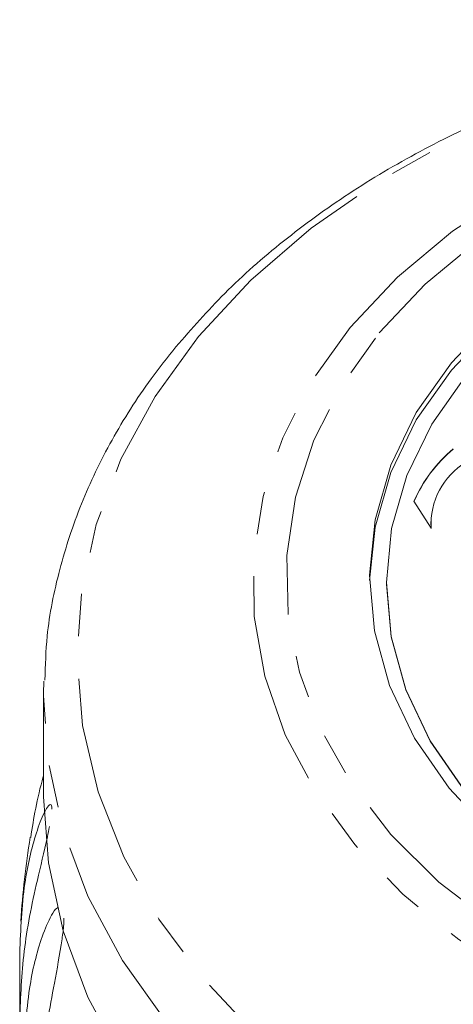
# Model space of a CAD drawing. Units: millimetres. Extents: x -178 to 631, y -148 to 379.
# Drawn here: x 139 to 152, y 349 to 379 of the extents above; entities that cross this region are included whole.
import ezdxf

# ---------------------------------------------------------------- set-up
doc = ezdxf.new("R2010")
doc.units = ezdxf.units.MM
doc.linetypes.add('PHANTOM', pattern=[12.7, 6.35, -1.27, 1.27, -1.27, 1.27, -1.27])

msp = doc.modelspace()

# ---------------------------------------------------------------- linework, layer by layer
at = {"color": 7, "linetype": 'Continuous', "lineweight": 15}
for p, q in [((150.536, 364.254), (151.05, 363.445)), ((151.039, 363.643), (151.039, 363.636)), ((151.05, 363.438), (151.039, 363.636)), ((149.71, 361.78), (149.71, 361.773)), ((139.46, 358.434), (139.46, 355.416)), ((138.744, 348.768), (138.744, 350.75))]:
    msp.add_line(p, q, dxfattribs=at)
at = {"color": 8, "linetype": 'PHANTOM', "lineweight": 0, "flags": 128}
for points in [[(144.093, 369.177), (145.655, 370.861), (147.461, 372.417), (149.491, 373.829), (151.721, 375.081), (154.127, 376.158), (156.681, 377.047), (159.355, 377.74), (162.117, 378.228), (164.938, 378.506), (167.784, 378.57), (170.623, 378.419), (173.424, 378.057), (176.154, 377.485), (178.783, 376.712), (181.281, 375.746), (183.62, 374.597), (185.772, 373.279), (187.714, 371.807), (189.424, 370.197), (190.882, 368.467), (192.072, 366.638), (192.981, 364.73), (193.597, 362.764), (193.914, 360.763), (193.929, 358.75), (193.641, 356.747), (193.053, 354.777), (192.173, 352.862), (191.01, 351.024), (189.577, 349.284), (187.891, 347.662), (185.97, 346.175), (183.837, 344.842), (181.516, 343.676), (179.032, 342.691), (176.414, 341.899), (173.693, 341.308), (170.897, 340.924), (168.06, 340.753), (165.213, 340.797), (162.389, 341.053), (159.62, 341.521), (156.936, 342.194), (154.369, 343.066), (151.948, 344.125), (149.699, 345.36), (147.649, 346.757), (145.82, 348.3), (144.234, 349.972), (142.908, 351.754), (141.857, 353.625), (141.094, 355.565), (140.626, 357.551), (140.46, 359.561), (140.597, 361.572), (141.035, 363.562), (141.77, 365.507), (142.793, 367.386), (144.093, 369.177)], [(148.63, 369.452), (150.04, 370.953), (151.691, 372.324), (153.56, 373.548), (155.621, 374.607), (157.844, 375.487), (160.198, 376.174), (162.651, 376.659), (165.168, 376.936), (167.714, 377.001), (170.253, 376.852), (172.749, 376.492), (175.167, 375.926), (177.473, 375.161), (179.636, 374.209), (181.624, 373.083), (183.409, 371.798), (184.967, 370.373), (186.276, 368.828), (187.318, 367.184), (188.077, 365.464), (188.543, 363.694), (188.709, 361.896), (188.574, 360.097), (188.139, 358.323), (187.41, 356.597), (186.398, 354.944), (185.116, 353.387), (183.583, 351.949), (181.82, 350.649), (179.851, 349.505), (177.706, 348.534), (175.413, 347.75), (173.005, 347.162), (170.515, 346.78), (167.98, 346.609), (165.433, 346.651), (162.911, 346.906), (160.45, 347.37), (158.083, 348.037), (155.845, 348.897), (153.766, 349.938), (151.876, 351.146), (150.201, 352.503), (148.765, 353.99), (147.588, 355.588), (146.686, 357.272), (146.073, 359.021), (145.756, 360.808), (145.74, 362.609), (146.026, 364.399), (146.609, 366.152), (147.481, 367.845), (148.63, 369.452)], [(149.494, 369.286), (150.867, 370.743), (152.478, 372.072), (154.304, 373.254), (156.317, 374.272), (158.49, 375.111), (160.79, 375.758), (163.184, 376.205), (165.636, 376.445), (168.111, 376.473), (170.573, 376.291), (172.986, 375.9), (175.315, 375.306), (177.525, 374.518), (179.586, 373.548), (181.465, 372.409), (183.137, 371.118), (184.577, 369.694), (185.763, 368.157), (186.679, 366.531), (187.311, 364.839), (187.649, 363.105), (187.69, 361.354), (187.432, 359.613), (186.879, 357.907), (186.039, 356.261), (184.925, 354.697), (183.553, 353.241), (181.942, 351.912), (180.116, 350.729), (178.102, 349.711), (175.929, 348.873), (173.629, 348.225), (171.236, 347.778), (168.784, 347.539), (166.308, 347.51), (163.846, 347.692), (161.433, 348.083), (159.105, 348.677), (156.894, 349.465), (154.834, 350.436), (152.954, 351.575), (151.282, 352.866), (149.843, 354.29), (148.657, 355.826), (147.741, 357.452), (147.109, 359.145), (146.77, 360.879), (146.73, 362.629), (146.988, 364.37), (147.54, 366.076), (148.38, 367.723), (149.494, 369.286)], [(194.953, 357.991), (194.797, 356.311), (194.332, 354.283), (193.57, 352.302), (192.519, 350.387), (191.19, 348.56), (189.599, 346.842), (187.763, 345.25), (185.702, 343.804), (183.438, 342.517), (180.996, 341.405), (178.403, 340.479), (175.687, 339.75), (172.879, 339.226), (170.008, 338.912), (167.107, 338.812), (164.207, 338.927), (161.34, 339.256), (158.537, 339.795), (155.829, 340.538), (153.246, 341.477), (150.816, 342.602), (148.565, 343.901), (146.519, 345.358), (144.699, 346.959), (143.126, 348.686), (141.817, 350.52), (140.786, 352.44), (140.045, 354.426), (139.601, 356.455), (139.46, 358.434)]]:
    msp.add_lwpolyline(points, dxfattribs=at)
at = {"color": 7, "linetype": 'Continuous', "lineweight": 15, "flags": 128}
for points in [[(176.267, 372.772), (174.16, 373.513), (171.933, 374.054), (169.625, 374.385), (167.276, 374.5), (164.926, 374.398), (162.615, 374.079), (160.383, 373.55), (158.268, 372.819), (156.305, 371.899), (154.529, 370.806), (152.97, 369.558), (151.655, 368.177), (150.606, 366.687), (149.84, 365.112), (149.373, 363.481), (149.21, 361.882)], [(151.655, 368.396), (152.97, 369.777), (154.529, 371.025), (156.305, 372.118), (158.268, 373.038), (160.383, 373.769), (162.615, 374.298), (164.926, 374.617), (167.276, 374.72), (169.625, 374.604), (171.933, 374.274), (174.16, 373.733), (176.267, 372.991)], [(176.152, 350.946), (174.036, 350.215), (171.804, 349.685), (169.493, 349.367), (167.143, 349.264), (164.794, 349.379), (162.487, 349.71), (160.26, 350.251), (158.152, 350.993), (156.199, 351.923), (154.435, 353.025), (152.889, 354.281), (151.588, 355.669), (150.555, 357.165), (149.806, 358.743), (149.355, 360.377), (149.21, 362.039), (149.373, 363.7), (149.84, 365.331), (150.606, 366.906), (151.655, 368.396)], [(152.087, 368.006), (151.067, 366.557), (150.323, 365.027), (149.868, 363.44), (149.71, 361.825), (149.851, 360.21), (150.289, 358.621), (151.017, 357.086), (152.022, 355.632)], [(149.71, 361.773), (149.851, 360.203), (150.289, 358.614), (151.017, 357.079), (152.022, 355.625), (153.287, 354.276), (154.79, 353.055), (156.505, 351.983), (158.404, 351.079), (160.453, 350.358), (162.618, 349.832), (164.861, 349.51), (167.145, 349.398), (169.43, 349.498), (171.676, 349.808), (173.847, 350.323), (175.904, 351.033), (177.812, 351.927), (179.538, 352.99), (181.054, 354.203), (182.333, 355.546)], [(139.46, 358.434), (139.46, 358.507), (139.467, 358.876)], [(141.817, 347.501), (140.786, 349.421), (140.045, 351.407), (139.601, 353.437), (139.46, 355.416)]]:
    msp.add_lwpolyline(points, dxfattribs=at)
at = {"color": 7, "linetype": 'Continuous', "lineweight": 15}
for centre, radius, start, end in [((154.497, 362.506), 4.33, 130.0373, 156.196), ((154.497, 362.499), 4.33, 130.0373, 156.196), ((153.203, 363.571), 2.157, 120.8357, 183.3621), ((167.21, 349.759), 28.5, 171.0238, 176.1027)]:
    msp.add_arc(centre, radius, start, end, dxfattribs=at)
for points, knots in [([(194.92, 357.96), (194.936, 358.36), (194.979, 359.427), (194.747, 361.156), (194.259, 363.119), (193.499, 365.035), (192.489, 366.885), (191.232, 368.654), (189.74, 370.325), (188.027, 371.882), (186.109, 373.307), (184.005, 374.588), (181.737, 375.711), (179.327, 376.665), (176.801, 377.441), (174.182, 378.033), (171.496, 378.435), (168.77, 378.643), (166.028, 378.657), (163.297, 378.475), (160.603, 378.099), (157.971, 377.533), (155.427, 376.78), (152.994, 375.847), (150.697, 374.742), (148.558, 373.474), (146.604, 372.051), (144.863, 370.521), (143.889, 369.41), (143.414, 368.868)], [0, 0, 0, 0, 0.021986, 0.058609, 0.095231, 0.131956, 0.168867, 0.206005, 0.243374, 0.280944, 0.318668, 0.356497, 0.394388, 0.43231, 0.470237, 0.50816, 0.546076, 0.583989, 0.621904, 0.659825, 0.69776, 0.735714, 0.773693, 0.811699, 0.849732, 0.887784, 0.925829, 0.963835, 1, 1, 1, 1]), ([(143.414, 368.868), (143.163, 368.552), (142.452, 367.655), (141.467, 366.098), (140.547, 364.189), (139.907, 362.223), (139.544, 360.455), (139.511, 359.345), (139.498, 358.907)], [0, 0, 0, 0, 0.105893, 0.30004, 0.493334, 0.685289, 0.875942, 1, 1, 1, 1]), ([(139.46, 356.054), (139.457, 356.044), (139.256, 355.353), (139.164, 354.773), (139.073, 354.202)], [0, 0, 0, 0, 0.01525, 1, 1, 1, 1]), ([(138.744, 350.75), (138.774, 351.452), (138.827, 352.719), (139.158, 354.138), (139.438, 354.883), (139.586, 355.135), (139.661, 355.195), (139.696, 355.17), (139.71, 355.105), (139.709, 355.058), (139.708, 355.046)], [0, 0, 0, 0, 0.377393, 0.681837, 0.834154, 0.910421, 0.943628, 0.977193, 0.994178, 1, 1, 1, 1]), ([(139.636, 354.525), (139.615, 354.423), (139.496, 353.836), (139.17, 352.554), (138.824, 350.765), (138.771, 349.438), (138.744, 348.768)], [0, 0, 0, 0, 0.042903, 0.245243, 0.619052, 1, 1, 1, 1]), ([(138.875, 347.589), (138.906, 348.293), (138.962, 349.564), (139.317, 351.033), (139.641, 351.792), (139.813, 352.065), (139.879, 352.099), (139.888, 352.104)], [0, 0, 0, 0, 0.409528, 0.739895, 0.905181, 0.987942, 1, 1, 1, 1]), ([(140.065, 351.788), (140.064, 351.726), (140.06, 351.517), (139.966, 350.816), (139.707, 349.46), (139.387, 347.638), (139.338, 346.304), (139.314, 345.631)], [0, 0, 0, 0, 0.024452, 0.081723, 0.275856, 0.634503, 1, 1, 1, 1])]:
    msp.add_open_spline(points, degree=3, knots=knots, dxfattribs=at)

doc.saveas('drawing.dxf')
